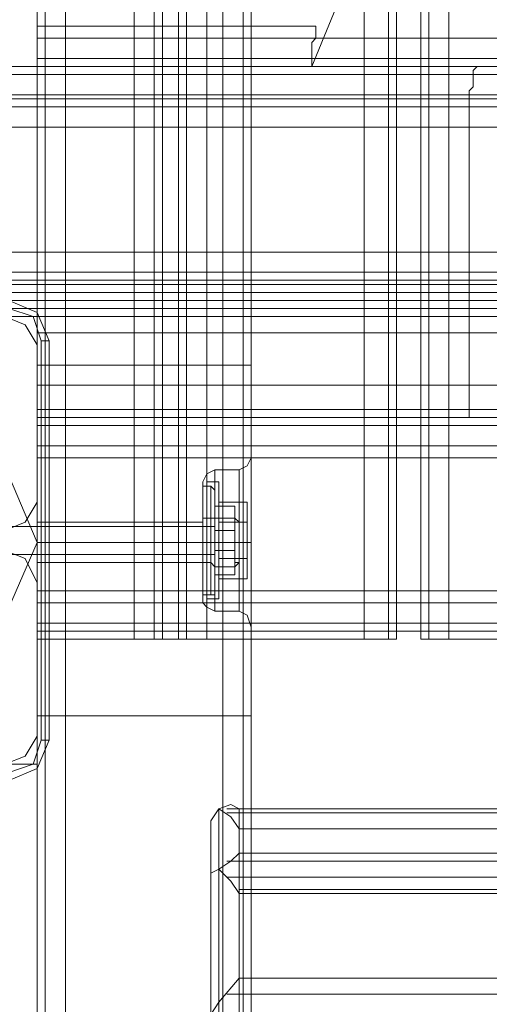
# Model space of a CAD drawing. Units: millimetres. Extents: x -2201 to 9029, y -5347 to 5988.
# Drawn here: x 2744 to 2838, y 2596 to 2793 of the extents above; entities that cross this region are included whole.
import ezdxf

# ---------------------------------------------------------------- set-up
doc = ezdxf.new("R2010")
doc.units = ezdxf.units.MM

# ---------------------------------------------------------------- blocks, each defined once
blk = doc.blocks.new('WMF0')
at = {"color": 30, "lineweight": 0}
for points in [[(4554.194, -3207.435), (4554.194, -3692.284)], [(4554.194, -3207.435), (4554.194, -3692.284)], [(4554.194, -3207.435), (4554.194, -3692.284)], [(4554.194, -3207.435), (4554.194, -3692.284)], [(4554.194, -3207.435), (4554.194, -3692.284)], [(4554.194, -3207.435), (4554.194, -3692.284)], [(4557.02, -3207.435), (4572.765, -3207.435), (4572.765, -3692.284)], [(4557.02, -3207.435), (4557.02, -3692.284)], [(4557.02, -3207.435), (4557.02, -3692.284)], [(4557.02, -3207.435), (4557.02, -3692.284)], [(4557.02, -3207.435), (4557.02, -3692.284)], [(4557.02, -3207.435), (4557.02, -3692.284)], [(4572.765, -3207.435), (4557.02, -3207.435), (4557.02, -3692.284)], [(4572.765, -3207.435), (4572.765, -3692.284)], [(4572.765, -3207.435), (4572.765, -3692.284)], [(4572.765, -3207.435), (4572.765, -3692.284)], [(4572.765, -3207.435), (4572.765, -3692.284)], [(4572.765, -3207.435), (4572.765, -3692.284)], [(4574.783, -3207.435), (4574.783, -3692.284)], [(4574.783, -3207.435), (4574.783, -3692.284)], [(4575.591, -3207.435), (4575.591, -3692.284)], [(4575.591, -3207.435), (4575.591, -3692.284)], [(4565.902, -3215.105), (4565.902, -3684.614)], [(4565.902, -3215.105), (4565.902, -3684.614)], [(4568.324, -3215.105), (4566.709, -3215.105), (4566.709, -3684.614), (4568.324, -3684.614)], [(4566.709, -3684.614), (4566.709, -3215.105)], [(4566.709, -3215.105), (4568.324, -3215.105), (4568.324, -3684.614), (4566.709, -3684.614)], [(4568.324, -3684.614), (4568.324, -3215.105)], [(4569.131, -3215.105), (4569.131, -3684.614)], [(4569.131, -3215.105), (4569.131, -3684.614)], [(4586.894, -3215.105), (4571.15, -3215.105), (4571.15, -3684.614), (4586.894, -3684.614)], [(4586.894, -3215.105), (4586.894, -3684.614)], [(4589.316, -3215.105), (4589.316, -3684.614)], [(4589.316, -3215.105), (4589.316, -3684.614)], [(4590.124, -3215.105), (4590.124, -3684.614)], [(4590.124, -3215.105), (4590.124, -3684.614)], [(4592.546, -3215.105), (4592.546, -3684.614)], [(4592.546, -3215.105), (4592.546, -3684.614)], [(4593.354, -3215.105), (4593.354, -3684.614)], [(4593.354, -3215.105), (4593.354, -3684.614)], [(4595.372, -3215.105), (4595.372, -3684.614)], [(4595.372, -3215.105), (4611.117, -3215.105), (4611.117, -3684.614), (4595.372, -3684.614)], [(4575.591, -3228.024), (4575.591, -3671.695)], [(4575.591, -3228.024), (4575.591, -3671.695)], [(4575.591, -3228.024), (4575.591, -3671.695)], [(4575.591, -3228.024), (4575.591, -3671.695)], [(4554.194, -3608.717), (4554.194, -3624.462)], [(4554.194, -3624.462), (4554.194, -3608.717)], [(4581.646, -3627.288), (4585.279, -3618.406), (4594.161, -3614.773)], [(4581.646, -3627.288), (4585.279, -3618.406), (4594.161, -3614.773)], [(4554.194, -3624.462), (4554.194, -3623.655), (4554.194, -3623.251)], [(4582.05, -3623.251), (4554.194, -3623.251)], [(4554.194, -3623.655), (4554.194, -3624.462)], [(4554.194, -3627.288), (4554.194, -3626.48), (4554.194, -3624.462)], [(4582.05, -3624.462), (4554.194, -3624.462)], [(4554.194, -3624.462), (4554.194, -3626.48), (4554.194, -3627.288)], [(4582.05, -3624.462), (4554.194, -3624.462)], [(4554.194, -3624.462), (4554.194, -3626.48), (4554.194, -3627.288)], [(4958.706, -3624.462), (4554.194, -3624.462)], [(4958.706, -3624.462), (4554.194, -3624.462)], [(4554.194, -3627.288), (4554.194, -3626.48), (4554.194, -3624.462)], [(4582.05, -3624.462), (4581.646, -3624.866), (4581.646, -3625.269), (4581.646, -3626.077), (4581.646, -3626.48), (4581.646, -3626.884), (4581.646, -3627.288)], [(4581.646, -3627.288), (4581.646, -3626.884), (4581.646, -3626.48), (4581.646, -3626.077), (4581.646, -3625.269), (4581.646, -3624.866), (4582.05, -3624.462)], [(4581.646, -3626.48), (4554.194, -3626.48)], [(4581.646, -3626.48), (4554.194, -3626.48), (4958.706, -3626.48)], [(4958.706, -3626.48), (4554.194, -3626.48)], [(4521.494, -3627.288), (4598.602, -3627.288)], [(4521.494, -3627.288), (4598.602, -3627.288)], [(4521.494, -3627.288), (4991.406, -3627.288)], [(4521.494, -3627.288), (4991.406, -3627.288)], [(4581.646, -3627.288), (4554.194, -3627.288)], [(4581.646, -3627.288), (4554.194, -3627.288)], [(4958.706, -3627.288), (4554.194, -3627.288)], [(4958.706, -3627.288), (4554.194, -3627.288)], [(4931.254, -3627.288), (4581.646, -3627.288)], [(4581.646, -3627.288), (4931.254, -3627.288)], [(4598.602, -3627.288), (4598.198, -3627.288), (4597.794, -3627.692), (4597.794, -3628.095), (4597.794, -3628.499), (4597.794, -3629.306), (4597.391, -3629.71), (4597.391, -3630.114)], [(4597.391, -3630.114), (4597.391, -3629.71), (4597.794, -3629.306), (4597.794, -3628.499), (4597.794, -3628.095), (4597.794, -3627.692), (4598.198, -3627.288), (4598.602, -3627.288)], [(4598.602, -3627.288), (4603.446, -3627.288), (4609.905, -3627.288), (4614.75, -3627.288)], [(4614.75, -3627.288), (4609.905, -3627.288), (4603.446, -3627.288), (4598.602, -3627.288)], [(4521.494, -3628.095), (4597.794, -3628.095)], [(4521.494, -3628.095), (4597.794, -3628.095)], [(4521.494, -3628.095), (4991.406, -3628.095)], [(4521.494, -3628.095), (4991.406, -3628.095)], [(4521.494, -3630.114), (4597.391, -3630.114)], [(4521.494, -3630.114), (4597.391, -3630.114)], [(4521.494, -3630.114), (4991.406, -3630.114)], [(4521.494, -3630.114), (4991.406, -3630.114)], [(4544.102, -3630.518), (4968.799, -3630.518)], [(4544.102, -3630.518), (4968.799, -3630.518)], [(4544.102, -3630.518), (4968.799, -3630.518)], [(4544.102, -3630.518), (4968.799, -3630.518)], [(4521.494, -3631.325), (4597.391, -3631.325)], [(4521.898, -3631.325), (4991.003, -3631.325)], [(4521.898, -3631.325), (4991.003, -3631.325)], [(4597.391, -3631.325), (4597.391, -3662.41)], [(4991.003, -3633.343), (4521.898, -3633.343)], [(4991.003, -3633.343), (4521.898, -3633.343)], [(4991.003, -3633.343), (4521.898, -3633.343)], [(4521.898, -3633.343), (4991.003, -3633.343)], [(4521.494, -3645.858), (4991.406, -3645.858)], [(4521.494, -3645.858), (4991.406, -3645.858)], [(4521.494, -3647.877), (4991.406, -3647.877)], [(4521.494, -3647.877), (4991.406, -3647.877)], [(4521.494, -3648.684), (4991.406, -3648.684)], [(4521.494, -3648.684), (4991.406, -3648.684)], [(4521.494, -3648.684), (4991.406, -3648.684)], [(4521.494, -3648.684), (4991.406, -3648.684)], [(4521.898, -3649.088), (4991.003, -3649.088)], [(4991.003, -3649.088), (4521.898, -3649.088)], [(4991.003, -3649.088), (4521.898, -3649.088)], [(4521.898, -3649.088), (4991.003, -3649.088)], [(4521.494, -3649.895), (4991.406, -3649.895)], [(4521.494, -3649.895), (4991.406, -3649.895)], [(4521.494, -3650.703), (4991.406, -3650.703)], [(4521.494, -3650.703), (4991.406, -3650.703)], [(4521.494, -3650.703), (4991.406, -3650.703)], [(4521.494, -3650.703), (4991.406, -3650.703)], [(4521.494, -3652.318), (4554.194, -3652.318)], [(4554.194, -3652.318), (4521.494, -3652.318)], [(4521.898, -3651.51), (4991.003, -3651.51)], [(4521.898, -3651.51), (4991.003, -3651.51)], [(4521.898, -3652.318), (4991.003, -3652.318)], [(4521.898, -3652.318), (4991.003, -3652.318)], [(4521.898, -3652.318), (4991.003, -3652.318)], [(4521.898, -3652.318), (4991.003, -3652.318)], [(4554.194, -3655.144), (4552.983, -3653.125), (4550.965, -3652.318)], [(4554.194, -3655.144), (4552.983, -3653.125), (4550.965, -3652.318)], [(4554.194, -3652.318), (4554.194, -3653.932)], [(4554.194, -3653.932), (4554.194, -3652.318)], [(4554.194, -3653.932), (4554.194, -3659.181)], [(4554.194, -3653.932), (4958.706, -3653.932)], [(4554.194, -3653.932), (4958.706, -3653.932)], [(4554.194, -3659.181), (4554.194, -3653.932)], [(4554.194, -3670.888), (4554.194, -3655.144)], [(4554.194, -3670.888), (4554.194, -3655.144)], [(4554.194, -3657.162), (4555.002, -3657.162), (4557.02, -3657.162)], [(4554.194, -3657.162), (4554.194, -4592.142)], [(4557.02, -3657.162), (4555.002, -3657.162), (4554.194, -3657.162)], [(4554.194, -3657.162), (4554.194, -4592.142)], [(4554.194, -3657.162), (4555.002, -3657.162), (4557.02, -3657.162)], [(4554.194, -3657.162), (4554.194, -4592.142)], [(4557.02, -3657.162), (4555.002, -3657.162), (4554.194, -3657.162)], [(4554.194, -3657.162), (4554.194, -4592.142)], [(4554.194, -3657.162), (4555.002, -3657.162), (4557.02, -3657.162)], [(4554.194, -3657.162), (4554.194, -4592.142)], [(4557.02, -3657.162), (4555.002, -3657.162), (4554.194, -3657.162)], [(4554.194, -3657.162), (4554.194, -4592.142)], [(4554.194, -3657.162), (4555.002, -3657.162), (4557.02, -3657.162)], [(4554.194, -3657.162), (4554.194, -4592.142)], [(4557.02, -3657.162), (4555.002, -3657.162), (4554.194, -3657.162)], [(4554.194, -3657.162), (4554.194, -4592.142)], [(4554.194, -3657.162), (4555.002, -3657.162), (4557.02, -3657.162)], [(4554.194, -3657.162), (4554.194, -4592.142)], [(4557.02, -3657.162), (4555.002, -3657.162), (4554.194, -3657.162)], [(4554.194, -3657.162), (4554.194, -4592.142)], [(4554.194, -3657.162), (4555.002, -3657.162), (4557.02, -3657.162)], [(4554.194, -3657.162), (4554.194, -4592.142)], [(4557.02, -3657.162), (4555.002, -3657.162), (4554.194, -3657.162)], [(4554.194, -3657.162), (4554.194, -4592.142)], [(4557.02, -3657.162), (4572.765, -3657.162), (4572.765, -4592.142)], [(4557.02, -3657.162), (4557.02, -4592.142)], [(4557.02, -3657.162), (4557.02, -4592.142)], [(4557.02, -3657.162), (4557.02, -4592.142)], [(4557.02, -3657.162), (4557.02, -4592.142)], [(4557.02, -3657.162), (4557.02, -4592.142)], [(4572.765, -3657.162), (4557.02, -3657.162), (4557.02, -4592.142)], [(4557.02, -3657.162), (4572.765, -3657.162), (4572.765, -4592.142)], [(4557.02, -3657.162), (4557.02, -4592.142)], [(4557.02, -3657.162), (4557.02, -4592.142)], [(4557.02, -3657.162), (4557.02, -4592.142)], [(4557.02, -3657.162), (4557.02, -4592.142)], [(4557.02, -3657.162), (4557.02, -4592.142)], [(4572.765, -3657.162), (4557.02, -3657.162), (4557.02, -4592.142)], [(4575.591, -3657.162), (4574.783, -3657.162), (4572.765, -3657.162)], [(4572.765, -3657.162), (4572.765, -4592.142)], [(4575.591, -3657.162), (4574.783, -3657.162), (4572.765, -3657.162)], [(4572.765, -3657.162), (4572.765, -4592.142)], [(4572.765, -3657.162), (4574.783, -3657.162), (4575.591, -3657.162)], [(4572.765, -3657.162), (4572.765, -4592.142)], [(4575.591, -3657.162), (4574.783, -3657.162), (4572.765, -3657.162)], [(4572.765, -3657.162), (4572.765, -4592.142)], [(4572.765, -3657.162), (4574.783, -3657.162), (4575.591, -3657.162)], [(4572.765, -3657.162), (4572.765, -4592.142)], [(4572.765, -3657.162), (4574.783, -3657.162), (4575.591, -3657.162)], [(4575.591, -3657.162), (4574.783, -3657.162), (4572.765, -3657.162)], [(4572.765, -3657.162), (4572.765, -4592.142)], [(4575.591, -3657.162), (4574.783, -3657.162), (4572.765, -3657.162)], [(4572.765, -3657.162), (4572.765, -4592.142)], [(4572.765, -3657.162), (4574.783, -3657.162), (4575.591, -3657.162)], [(4572.765, -3657.162), (4572.765, -4592.142)], [(4575.591, -3657.162), (4574.783, -3657.162), (4572.765, -3657.162)], [(4572.765, -3657.162), (4572.765, -4592.142)], [(4572.765, -3657.162), (4574.783, -3657.162), (4575.591, -3657.162)], [(4572.765, -3657.162), (4572.765, -4592.142)], [(4572.765, -3657.162), (4574.783, -3657.162), (4575.591, -3657.162)], [(4574.783, -3657.162), (4574.783, -4592.142)], [(4574.783, -3657.162), (4574.783, -4592.142)], [(4574.783, -3657.162), (4574.783, -4592.142)], [(4574.783, -3657.162), (4574.783, -4592.142)], [(4575.591, -3657.162), (4575.591, -3671.695)], [(4575.591, -3657.162), (4575.591, -3671.695)], [(4575.591, -3657.162), (4575.591, -3671.695)], [(4575.591, -3657.162), (4575.591, -4592.142)], [(4575.591, -3657.162), (4575.591, -4592.142)], [(4575.591, -3657.162), (4575.591, -3671.695)], [(4575.591, -3657.162), (4575.591, -3671.695)], [(4575.591, -3657.162), (4575.591, -3671.695)], [(4575.591, -3657.162), (4575.591, -3671.695)], [(4575.591, -3657.162), (4575.591, -4592.142)], [(4575.591, -3657.162), (4575.591, -4592.142)], [(4575.591, -3657.162), (4575.591, -3671.695)], [(4554.194, -3662.41), (4554.194, -3661.603), (4554.194, -3659.181)], [(4554.194, -3659.181), (4554.194, -3661.603), (4554.194, -3662.41)], [(4554.194, -3659.181), (4958.706, -3659.181)], [(4958.706, -3659.181), (4554.194, -3659.181)], [(4554.194, -3662.41), (4554.194, -3663.218), (4554.194, -3665.236)], [(4554.194, -3662.41), (4554.194, -3663.218), (4554.194, -3665.236)], [(4554.194, -3662.41), (4958.706, -3662.41)], [(4554.194, -3662.41), (4958.706, -3662.41)], [(4554.194, -3665.236), (4554.194, -3663.218), (4554.194, -3662.41)], [(4554.194, -3662.41), (4958.706, -3662.41)], [(4554.194, -3662.41), (4958.706, -3662.41)], [(4554.194, -3665.236), (4554.194, -3663.218), (4554.194, -3662.41)], [(4554.194, -3663.218), (4605.465, -3663.218)], [(4554.194, -3663.218), (4958.706, -3663.218)], [(4554.194, -3663.218), (4605.465, -3663.218)], [(4554.194, -3663.218), (4958.706, -3663.218)], [(4615.557, -3662.41), (4612.731, -3662.41), (4606.676, -3662.41), (4600.217, -3662.41), (4597.391, -3662.41)], [(4554.194, -3665.236), (4604.657, -3665.236)], [(4554.194, -3665.236), (4604.657, -3665.236)], [(4554.194, -3665.236), (4958.706, -3665.236)], [(4554.194, -3680.981), (4554.194, -3665.236)], [(4554.194, -3665.236), (4554.194, -3680.981)], [(4554.194, -3665.236), (4958.706, -3665.236)], [(4554.194, -3666.447), (4604.254, -3666.447)], [(4575.591, -3666.447), (4575.187, -3667.255), (4574.379, -3667.658)], [(4575.591, -3666.447), (4575.187, -3667.255), (4574.379, -3667.658)], [(4575.591, -3666.447), (4575.187, -3667.255), (4574.379, -3667.658)], [(4575.591, -3666.447), (4575.187, -3667.255), (4574.379, -3667.658)], [(4575.591, -3666.447), (4575.187, -3667.255), (4574.379, -3667.658)], [(4575.591, -3666.447), (4575.187, -3667.255), (4574.379, -3667.658)], [(4575.591, -3671.695), (4575.591, -3666.851)], [(4575.591, -3671.695), (4575.591, -3666.851)], [(4575.591, -3671.695), (4575.591, -3666.851)], [(4575.591, -3671.695), (4575.591, -3666.851)], [(4575.591, -3671.695), (4575.591, -3666.851)], [(4575.591, -3671.695), (4575.591, -3666.851)], [(4570.746, -3668.869), (4571.15, -3668.062), (4571.957, -3667.658)], [(4570.746, -3668.869), (4571.15, -3668.062), (4571.957, -3667.658)], [(4570.746, -3668.869), (4571.15, -3668.062), (4571.957, -3667.658)], [(4570.746, -3668.869), (4571.15, -3668.062), (4571.957, -3667.658)], [(4570.746, -3668.869), (4571.15, -3668.062), (4571.957, -3667.658)], [(4570.746, -3668.869), (4571.15, -3668.062), (4571.957, -3667.658)], [(4571.957, -3667.658), (4571.957, -3669.677), (4571.957, -3674.925), (4571.957, -3679.769), (4571.957, -3681.788)], [(4571.957, -3679.769), (4571.957, -3674.925), (4571.957, -3669.677), (4571.957, -3667.658)], [(4571.957, -3667.658), (4571.957, -3669.677), (4571.957, -3674.925), (4571.957, -3679.769), (4571.957, -3681.788)], [(4571.957, -3679.769), (4571.957, -3674.925), (4571.957, -3669.677), (4571.957, -3667.658)], [(4571.957, -3667.658), (4574.379, -3667.658)], [(4571.957, -3667.658), (4574.379, -3667.658)], [(4571.957, -3667.658), (4571.957, -3669.677), (4571.957, -3674.925), (4571.957, -3679.769), (4571.957, -3681.788)], [(4571.957, -3679.769), (4571.957, -3674.925), (4571.957, -3669.677), (4571.957, -3667.658)], [(4571.957, -3667.658), (4571.957, -3669.677), (4571.957, -3674.925), (4571.957, -3679.769), (4571.957, -3681.788)], [(4571.957, -3679.769), (4571.957, -3674.925), (4571.957, -3669.677), (4571.957, -3667.658)], [(4571.957, -3667.658), (4574.379, -3667.658)], [(4571.957, -3667.658), (4574.379, -3667.658)], [(4571.957, -3667.658), (4571.957, -3669.677), (4571.957, -3674.925), (4571.957, -3679.769), (4571.957, -3681.788)], [(4571.957, -3679.769), (4571.957, -3674.925), (4571.957, -3669.677), (4571.957, -3667.658)], [(4571.957, -3667.658), (4571.957, -3669.677), (4571.957, -3674.925), (4571.957, -3679.769), (4571.957, -3681.788)], [(4571.957, -3679.769), (4571.957, -3674.925), (4571.957, -3669.677), (4571.957, -3667.658)], [(4571.957, -3667.658), (4574.379, -3667.658)], [(4571.957, -3667.658), (4574.379, -3667.658)], [(4574.379, -3667.658), (4574.379, -3669.677), (4574.379, -3674.925), (4574.379, -3679.769), (4574.379, -3681.788)], [(4574.379, -3679.769), (4574.379, -3674.925), (4574.379, -3669.677), (4574.379, -3667.658)], [(4570.746, -3668.869), (4570.746, -3670.484), (4570.746, -3674.925), (4570.746, -3678.962), (4570.746, -3680.981)], [(4570.746, -3678.962), (4570.746, -3674.925), (4570.746, -3670.484), (4570.746, -3668.869)], [(4570.746, -3668.869), (4570.746, -3670.484), (4570.746, -3674.925), (4570.746, -3678.962), (4570.746, -3680.981)], [(4570.746, -3678.962), (4570.746, -3674.925), (4570.746, -3670.484), (4570.746, -3668.869)], [(4570.746, -3668.869), (4570.746, -3670.484), (4570.746, -3674.925), (4570.746, -3678.962), (4570.746, -3680.981)], [(4570.746, -3678.962), (4570.746, -3674.925), (4570.746, -3670.484), (4570.746, -3668.869)], [(4570.746, -3668.869), (4570.746, -3670.484), (4570.746, -3674.925), (4570.746, -3678.962), (4570.746, -3680.981)], [(4570.746, -3678.962), (4570.746, -3674.925), (4570.746, -3670.484), (4570.746, -3668.869)], [(4570.746, -3668.869), (4570.746, -3670.484), (4570.746, -3674.925), (4570.746, -3678.962), (4570.746, -3680.981)], [(4570.746, -3678.962), (4570.746, -3674.925), (4570.746, -3670.484), (4570.746, -3668.869)], [(4570.746, -3668.869), (4570.746, -3670.484), (4570.746, -3674.925), (4570.746, -3678.962), (4570.746, -3680.981)], [(4570.746, -3678.962), (4570.746, -3674.925), (4570.746, -3670.484), (4570.746, -3668.869)], [(4550.965, -3673.714), (4552.983, -3672.907), (4554.194, -3670.888)], [(4550.965, -3673.714), (4552.983, -3672.907), (4554.194, -3670.888)], [(4575.591, -3678.155), (4575.591, -3676.54), (4575.591, -3674.925), (4575.591, -3673.31), (4575.591, -3671.695)], [(4575.591, -3678.155), (4575.591, -3676.54), (4575.591, -3674.925), (4575.591, -3673.31), (4575.591, -3671.695)], [(4575.591, -3671.695), (4575.591, -3672.503), (4575.591, -3673.31), (4575.591, -3674.118), (4575.591, -3674.925), (4575.591, -3675.732), (4575.591, -3676.54), (4575.591, -3677.347), (4575.591, -3678.155)], [(4575.591, -3671.695), (4575.591, -3672.503), (4575.591, -3673.31), (4575.591, -3674.118), (4575.591, -3674.925), (4575.591, -3675.732), (4575.591, -3676.54), (4575.591, -3677.347), (4575.591, -3678.155)], [(4575.591, -3678.155), (4575.591, -3676.54), (4575.591, -3674.925), (4575.591, -3673.31), (4575.591, -3671.695)], [(4575.591, -3678.155), (4575.591, -3676.54), (4575.591, -3674.925), (4575.591, -3673.31), (4575.591, -3671.695)], [(4575.591, -3671.695), (4575.591, -3672.503), (4575.591, -3673.31), (4575.591, -3674.118), (4575.591, -3674.925), (4575.591, -3675.732), (4575.591, -3676.54), (4575.591, -3677.347), (4575.591, -3678.155)], [(4575.591, -3671.695), (4575.591, -3672.503), (4575.591, -3673.31), (4575.591, -3674.118), (4575.591, -3674.925), (4575.591, -3675.732), (4575.591, -3676.54), (4575.591, -3677.347), (4575.591, -3678.155)], [(4575.591, -3678.155), (4575.591, -3676.54), (4575.591, -3674.925), (4575.591, -3673.31), (4575.591, -3671.695)], [(4575.591, -3678.155), (4575.591, -3676.54), (4575.591, -3674.925), (4575.591, -3673.31), (4575.591, -3671.695)], [(4575.591, -3671.695), (4575.591, -3672.503), (4575.591, -3673.31), (4575.591, -3674.118), (4575.591, -3674.925), (4575.591, -3675.732), (4575.591, -3676.54), (4575.591, -3677.347), (4575.591, -3678.155)], [(4575.591, -3671.695), (4575.591, -3672.503), (4575.591, -3673.31), (4575.591, -3674.118), (4575.591, -3674.925), (4575.591, -3675.732), (4575.591, -3676.54), (4575.591, -3677.347), (4575.591, -3678.155)], [(4554.194, -3672.907), (4570.746, -3672.907)], [(4554.194, -3672.907), (4570.746, -3672.907)], [(4554.194, -3676.944), (4554.194, -3676.136), (4554.194, -3674.925), (4554.194, -3673.31), (4554.194, -3672.907)], [(4554.194, -3676.944), (4554.194, -3676.136), (4554.194, -3674.925), (4554.194, -3673.31), (4554.194, -3672.907)], [(4554.194, -3672.907), (4570.746, -3672.907)], [(4554.194, -3672.907), (4570.746, -3672.907)], [(4554.194, -3676.944), (4554.194, -3676.136), (4554.194, -3674.925), (4554.194, -3673.31), (4554.194, -3672.907)], [(4554.194, -3676.944), (4554.194, -3676.136), (4554.194, -3674.925), (4554.194, -3673.31), (4554.194, -3672.907)], [(4554.194, -3672.907), (4570.746, -3672.907)], [(4554.194, -3672.907), (4570.746, -3672.907)], [(4570.746, -3672.907), (4570.746, -3673.31), (4570.746, -3674.925), (4570.746, -3676.136), (4570.746, -3676.944)], [(4570.746, -3676.136), (4570.746, -3674.925), (4570.746, -3673.31), (4570.746, -3672.907)], [(4570.746, -3672.907), (4570.746, -3673.31), (4570.746, -3674.925), (4570.746, -3676.136), (4570.746, -3676.944)], [(4570.746, -3676.136), (4570.746, -3674.925), (4570.746, -3673.31), (4570.746, -3672.907)], [(4570.746, -3672.907), (4570.746, -3673.31), (4570.746, -3674.925), (4570.746, -3676.136), (4570.746, -3676.944)], [(4570.746, -3676.136), (4570.746, -3674.925), (4570.746, -3673.31), (4570.746, -3672.907)], [(4570.746, -3672.907), (4570.746, -3673.31), (4570.746, -3674.925), (4570.746, -3676.136), (4570.746, -3676.944)], [(4570.746, -3676.136), (4570.746, -3674.925), (4570.746, -3673.31), (4570.746, -3672.907)], [(4570.746, -3672.907), (4570.746, -3673.31), (4570.746, -3674.925), (4570.746, -3676.136), (4570.746, -3676.944)], [(4570.746, -3676.136), (4570.746, -3674.925), (4570.746, -3673.31), (4570.746, -3672.907)], [(4570.746, -3672.907), (4570.746, -3673.31), (4570.746, -3674.925), (4570.746, -3676.136), (4570.746, -3676.944)], [(4570.746, -3676.136), (4570.746, -3674.925), (4570.746, -3673.31), (4570.746, -3672.907)], [(4554.194, -3673.31), (4554.194, -3674.925), (4554.194, -3676.136), (4554.194, -3676.944)], [(4554.194, -3673.31), (4554.194, -3674.925), (4554.194, -3676.136), (4554.194, -3676.944)], [(4554.194, -3673.31), (4554.194, -3674.925), (4554.194, -3676.136), (4554.194, -3676.944)], [(4554.194, -3673.31), (4554.194, -3674.925), (4554.194, -3676.136), (4554.194, -3676.944)], [(4554.194, -3674.925), (4570.746, -3674.925)], [(4554.194, -3674.925), (4570.746, -3674.925)], [(4554.194, -3674.925), (4570.746, -3674.925)], [(4554.194, -3674.925), (4570.746, -3674.925)], [(4554.194, -3674.925), (4570.746, -3674.925)], [(4554.194, -3674.925), (4570.746, -3674.925)], [(4554.194, -3674.925), (4570.746, -3674.925)], [(4554.194, -3674.925), (4570.746, -3674.925)], [(4554.194, -3674.925), (4570.746, -3674.925)], [(4554.194, -3674.925), (4570.746, -3674.925)], [(4554.194, -3674.925), (4570.746, -3674.925)], [(4554.194, -3674.925), (4570.746, -3674.925)], [(4570.746, -3674.925), (4571.15, -3674.925), (4571.957, -3674.925)], [(4570.746, -3674.925), (4571.15, -3674.925), (4571.957, -3674.925)], [(4570.746, -3674.925), (4571.15, -3674.925), (4571.957, -3674.925)], [(4570.746, -3674.925), (4571.15, -3674.925), (4571.957, -3674.925)], [(4570.746, -3674.925), (4571.15, -3674.925), (4571.957, -3674.925)], [(4570.746, -3674.925), (4571.15, -3674.925), (4571.957, -3674.925)], [(4570.746, -3674.925), (4571.15, -3674.925), (4571.957, -3674.925)], [(4570.746, -3674.925), (4571.15, -3674.925), (4571.957, -3674.925)], [(4570.746, -3674.925), (4571.15, -3674.925), (4571.957, -3674.925)], [(4570.746, -3674.925), (4571.15, -3674.925), (4571.957, -3674.925)], [(4570.746, -3674.925), (4571.15, -3674.925), (4571.957, -3674.925)], [(4570.746, -3674.925), (4571.15, -3674.925), (4571.957, -3674.925)], [(4571.957, -3674.925), (4574.379, -3674.925)], [(4571.957, -3674.925), (4574.379, -3674.925)], [(4571.957, -3674.925), (4574.379, -3674.925)], [(4571.957, -3674.925), (4574.379, -3674.925)], [(4571.957, -3674.925), (4574.379, -3674.925)], [(4571.957, -3674.925), (4574.379, -3674.925)], [(4571.957, -3674.925), (4574.379, -3674.925)], [(4571.957, -3674.925), (4574.379, -3674.925)], [(4571.957, -3674.925), (4574.379, -3674.925)], [(4571.957, -3674.925), (4574.379, -3674.925)], [(4571.957, -3674.925), (4574.379, -3674.925)], [(4571.957, -3674.925), (4574.379, -3674.925)], [(4575.591, -3674.925), (4575.187, -3674.925), (4574.379, -3674.925)], [(4575.591, -3674.925), (4575.187, -3674.925), (4574.379, -3674.925)], [(4575.591, -3674.925), (4575.187, -3674.925), (4574.379, -3674.925)], [(4575.591, -3674.925), (4575.187, -3674.925), (4574.379, -3674.925)], [(4575.591, -3674.925), (4575.187, -3674.925), (4574.379, -3674.925)], [(4575.591, -3674.925), (4575.187, -3674.925), (4574.379, -3674.925)], [(4575.591, -3674.925), (4575.187, -3674.925), (4574.379, -3674.925)], [(4575.591, -3674.925), (4575.187, -3674.925), (4574.379, -3674.925)], [(4575.591, -3674.925), (4575.187, -3674.925), (4574.379, -3674.925)], [(4575.591, -3674.925), (4575.187, -3674.925), (4574.379, -3674.925)], [(4575.591, -3674.925), (4575.187, -3674.925), (4574.379, -3674.925)], [(4575.591, -3674.925), (4575.187, -3674.925), (4574.379, -3674.925)], [(4554.194, -3678.962), (4552.983, -3676.54), (4550.965, -3675.732)], [(4554.194, -3678.962), (4552.983, -3676.54), (4550.965, -3675.732)], [(4554.194, -3676.944), (4570.746, -3676.944)], [(4554.194, -3676.944), (4570.746, -3676.944)], [(4554.194, -3676.944), (4570.746, -3676.944)], [(4554.194, -3676.944), (4570.746, -3676.944)], [(4554.194, -3676.944), (4570.746, -3676.944)], [(4554.194, -3676.944), (4570.746, -3676.944)], [(4554.194, -3694.303), (4554.194, -3678.962)], [(4554.194, -3694.303), (4554.194, -3678.962)], [(4575.591, -3678.155), (4575.591, -3682.595)], [(4575.591, -3682.595), (4575.591, -3678.155)], [(4575.591, -3678.155), (4575.591, -3692.284)], [(4575.591, -3678.155), (4575.591, -3682.595)], [(4575.591, -3682.595), (4575.591, -3678.155)], [(4575.591, -3678.155), (4575.591, -3692.284)], [(4575.591, -3678.155), (4575.591, -3692.284)], [(4575.591, -3678.155), (4575.591, -3692.284)], [(4575.591, -3678.155), (4575.591, -3681.788), (4575.591, -3683.403)], [(4575.591, -3683.403), (4575.591, -3681.788), (4575.591, -3678.155)], [(4575.591, -3678.155), (4575.591, -4571.553)], [(4575.591, -3678.155), (4575.591, -3681.788), (4575.591, -3683.403)], [(4575.591, -3683.403), (4575.591, -3681.788), (4575.591, -3678.155)], [(4575.591, -3678.155), (4575.591, -4571.553)], [(4575.591, -3678.155), (4575.591, -4571.553)], [(4575.591, -3678.155), (4575.591, -4571.553)], [(4575.591, -3678.155), (4575.591, -3681.788), (4575.591, -3683.403)], [(4575.591, -3683.403), (4575.591, -3681.788), (4575.591, -3678.155)], [(4575.591, -3678.155), (4575.591, -4571.553)], [(4575.591, -3678.155), (4575.591, -3681.788), (4575.591, -3683.403)], [(4575.591, -3683.403), (4575.591, -3681.788), (4575.591, -3678.155)], [(4575.591, -3678.155), (4575.591, -4571.553)], [(4575.591, -3678.155), (4575.591, -4571.553)], [(4575.591, -3678.155), (4575.591, -4571.553)], [(4554.194, -3679.769), (4604.254, -3679.769)], [(4554.194, -3680.981), (4604.657, -3680.981)], [(4554.194, -3683.807), (4554.194, -3682.999), (4554.194, -3680.981)], [(4554.194, -3680.981), (4604.657, -3680.981)], [(4554.194, -3680.981), (4958.706, -3680.981)], [(4554.194, -3683.807), (4554.194, -3682.999), (4554.194, -3680.981)], [(4554.194, -3680.981), (4554.194, -3682.999), (4554.194, -3683.807)], [(4554.194, -3680.981), (4554.194, -3682.999), (4554.194, -3683.807)], [(4554.194, -3680.981), (4958.706, -3680.981)], [(4570.746, -3680.981), (4571.15, -3681.384), (4571.957, -3681.788)], [(4570.746, -3680.981), (4571.15, -3681.384), (4571.957, -3681.788)], [(4570.746, -3680.981), (4571.15, -3681.384), (4571.957, -3681.788)], [(4570.746, -3680.981), (4571.15, -3681.384), (4571.957, -3681.788)], [(4570.746, -3680.981), (4571.15, -3681.384), (4571.957, -3681.788)], [(4570.746, -3680.981), (4571.15, -3681.384), (4571.957, -3681.788)], [(4571.957, -3681.788), (4574.379, -3681.788)], [(4571.957, -3681.788), (4574.379, -3681.788)], [(4571.957, -3681.788), (4574.379, -3681.788)], [(4571.957, -3681.788), (4574.379, -3681.788)], [(4571.957, -3681.788), (4574.379, -3681.788)], [(4571.957, -3681.788), (4574.379, -3681.788)], [(4575.591, -3683.403), (4575.187, -3682.192), (4574.379, -3681.788)], [(4575.591, -3683.403), (4575.187, -3682.192), (4574.379, -3681.788)], [(4575.591, -3683.403), (4575.187, -3682.192), (4574.379, -3681.788)], [(4575.591, -3683.403), (4575.187, -3682.192), (4574.379, -3681.788)], [(4575.591, -3683.403), (4575.187, -3682.192), (4574.379, -3681.788)], [(4575.591, -3683.403), (4575.187, -3682.192), (4574.379, -3681.788)], [(4554.194, -3682.999), (4605.465, -3682.999)], [(4554.194, -3682.999), (4958.706, -3682.999)], [(4554.194, -3682.999), (4605.465, -3682.999)], [(4554.194, -3682.999), (4958.706, -3682.999)], [(4554.194, -3683.807), (4958.706, -3683.807)], [(4554.194, -3683.807), (4958.706, -3683.807)], [(4554.194, -3683.807), (4958.706, -3683.807)], [(4554.194, -3683.807), (4958.706, -3683.807)], [(4563.883, -3684.614), (4565.902, -3684.614), (4566.709, -3684.614)], [(4566.709, -3684.614), (4565.902, -3684.614), (4563.883, -3684.614)], [(4568.324, -3684.614), (4569.131, -3684.614), (4571.15, -3684.614)], [(4571.15, -3684.614), (4569.131, -3684.614), (4568.324, -3684.614)], [(4586.894, -3684.614), (4589.316, -3684.614), (4590.124, -3684.614)], [(4590.124, -3684.614), (4589.316, -3684.614), (4586.894, -3684.614)], [(4592.546, -3684.614), (4593.354, -3684.614), (4595.372, -3684.614)], [(4595.372, -3684.614), (4593.354, -3684.614), (4592.546, -3684.614)], [(4557.02, -3692.284), (4555.002, -3692.284), (4554.194, -3692.284)], [(4554.194, -3692.284), (4555.002, -3692.284), (4557.02, -3692.284)], [(4557.02, -3692.284), (4555.002, -3692.284), (4554.194, -3692.284)], [(4554.194, -3692.284), (4555.002, -3692.284), (4557.02, -3692.284)], [(4557.02, -3692.284), (4555.002, -3692.284), (4554.194, -3692.284)], [(4554.194, -3692.284), (4555.002, -3692.284), (4557.02, -3692.284)], [(4572.765, -3692.284), (4557.02, -3692.284)], [(4557.02, -3692.284), (4572.765, -3692.284)], [(4572.765, -3692.284), (4574.783, -3692.284), (4575.591, -3692.284)], [(4572.765, -3692.284), (4574.783, -3692.284), (4575.591, -3692.284)], [(4575.591, -3692.284), (4574.783, -3692.284), (4572.765, -3692.284)], [(4572.765, -3692.284), (4574.783, -3692.284), (4575.591, -3692.284)], [(4575.591, -3692.284), (4574.783, -3692.284), (4572.765, -3692.284)], [(4575.591, -3692.284), (4574.783, -3692.284), (4572.765, -3692.284)], [(4550.965, -3697.129), (4552.983, -3696.321), (4554.194, -3694.303)], [(4550.965, -3697.129), (4552.983, -3696.321), (4554.194, -3694.303)], [(4571.553, -3704.395), (4571.553, -3702.781), (4572.361, -3701.57)], [(4572.361, -3701.57), (4573.572, -3701.166), (4574.379, -3701.57)], [(4574.379, -3703.588), (4573.572, -3702.377), (4572.361, -3701.57)], [(4572.361, -3726.599), (4572.361, -3707.625), (4572.361, -3701.57), (4572.361, -3720.947)], [(4573.168, -3701.57), (4939.732, -3701.57)], [(4938.521, -3706.01), (4938.521, -3701.57), (4574.379, -3701.57), (4574.379, -3706.01)], [(4574.379, -3701.57), (4938.521, -3701.57)], [(4573.168, -3701.973), (4939.732, -3701.973)], [(4938.521, -3703.588), (4938.521, -3718.525), (4574.379, -3718.525), (4574.379, -3703.588)], [(4574.379, -3703.588), (4938.521, -3703.588)], [(4574.379, -3703.588), (4938.521, -3703.588)], [(4571.553, -3727.003), (4571.553, -3708.836), (4571.553, -3704.395), (4571.553, -3722.159)], [(4574.379, -3706.01), (4573.572, -3706.818), (4572.361, -3707.625)], [(4574.379, -3706.01), (4938.521, -3706.01)], [(4574.379, -3706.01), (4938.521, -3706.01)], [(4573.168, -3706.818), (4939.732, -3706.818)], [(4571.553, -3708.836), (4571.553, -3708.029), (4572.361, -3707.625)], [(4572.361, -3707.625), (4573.572, -3708.836), (4574.379, -3710.047)], [(4573.168, -3708.433), (4939.732, -3708.433)], [(4574.379, -3709.644), (4938.521, -3709.644)], [(4938.521, -3724.984), (4938.521, -3710.047), (4574.379, -3710.047), (4574.379, -3724.984)], [(4571.553, -3722.159), (4572.361, -3720.947), (4574.379, -3718.525)], [(4574.379, -3718.525), (4938.521, -3718.525)], [(4573.168, -3720.14), (4939.732, -3720.14)]]:
    blk.add_lwpolyline(points, dxfattribs=at)
for points in [[(4555.002, -3207.435), (4555.002, -3692.284), (4555.002, -3207.435), (4555.002, -3692.284), (4555.002, -3207.435), (4555.002, -3692.284), (4555.002, -3207.435)], [(4574.783, -3207.435), (4574.783, -3692.284), (4574.783, -3207.435), (4574.783, -3692.284), (4574.783, -3207.435)], [(4554.194, -3215.105), (4554.194, -3247.402), (4548.139, -3247.402), (4548.139, -3652.318), (4554.194, -3652.318), (4554.194, -3684.614), (4563.883, -3684.614), (4563.883, -3215.105), (4554.194, -3215.105)], [(4554.194, -3652.318), (4548.139, -3652.318), (4548.139, -3247.402), (4554.194, -3247.402), (4554.194, -3215.105), (4563.883, -3215.105), (4563.883, -3684.614), (4554.194, -3684.614), (4554.194, -3652.318)], [(4571.15, -3215.105), (4586.894, -3215.105), (4586.894, -3684.614), (4571.15, -3684.614), (4571.15, -3215.105)], [(4611.117, -3215.105), (4595.372, -3215.105), (4595.372, -3684.614), (4611.117, -3684.614), (4611.117, -3215.105)], [(4582.05, -3624.462), (4582.05, -3624.058), (4582.05, -3623.655), (4582.05, -3623.251), (4582.05, -3623.655), (4582.05, -3624.058), (4582.05, -3624.462)], [(4597.391, -3630.114), (4597.391, -3630.518), (4597.391, -3630.921), (4597.391, -3631.325), (4597.391, -3630.921), (4597.391, -3630.518), (4597.391, -3630.114)], [(4521.898, -3631.325), (4991.003, -3631.325), (4521.898, -3631.325)], [(4521.494, -3651.51), (4991.406, -3651.51), (4521.494, -3651.51)], [(4521.898, -3651.51), (4991.003, -3651.51), (4521.898, -3651.51)], [(4555.002, -3657.162), (4555.002, -4592.142), (4555.002, -3657.162), (4555.002, -4592.142), (4555.002, -3657.162), (4555.002, -4592.142), (4555.002, -3657.162)], [(4555.002, -3657.162), (4555.002, -4592.142), (4555.002, -3657.162), (4555.002, -4592.142), (4555.002, -3657.162), (4555.002, -4592.142), (4555.002, -3657.162)], [(4574.783, -3657.162), (4574.783, -4592.142), (4574.783, -3657.162), (4574.783, -4592.142), (4574.783, -3657.162)], [(4574.783, -3657.162), (4574.783, -4592.142), (4574.783, -3657.162), (4574.783, -4592.142), (4574.783, -3657.162)], [(4554.194, -3661.603), (4958.706, -3661.603), (4554.194, -3661.603)], [(4958.706, -3662.41), (4554.194, -3662.41), (4958.706, -3662.41)], [(4554.194, -3665.236), (4554.194, -3666.044), (4554.194, -3666.447), (4554.194, -3666.044), (4554.194, -3665.236)], [(4574.379, -3667.658), (4574.379, -3669.677), (4574.379, -3674.925), (4574.379, -3679.769), (4574.379, -3681.788), (4574.379, -3679.769), (4574.379, -3674.925), (4574.379, -3669.677), (4574.379, -3667.658)], [(4574.379, -3667.658), (4574.379, -3669.677), (4574.379, -3674.925), (4574.379, -3679.769), (4574.379, -3681.788), (4574.379, -3679.769), (4574.379, -3674.925), (4574.379, -3669.677), (4574.379, -3667.658)], [(4574.379, -3667.658), (4574.379, -3669.677), (4574.379, -3674.925), (4574.379, -3679.769), (4574.379, -3681.788), (4574.379, -3679.769), (4574.379, -3674.925), (4574.379, -3669.677), (4574.379, -3667.658)], [(4574.379, -3667.658), (4574.379, -3669.677), (4574.379, -3674.925), (4574.379, -3679.769), (4574.379, -3681.788), (4574.379, -3679.769), (4574.379, -3674.925), (4574.379, -3669.677), (4574.379, -3667.658)], [(4574.379, -3667.658), (4574.379, -3669.677), (4574.379, -3674.925), (4574.379, -3679.769), (4574.379, -3681.788), (4574.379, -3679.769), (4574.379, -3674.925), (4574.379, -3669.677), (4574.379, -3667.658)], [(4554.194, -3676.944), (4554.194, -3676.136), (4554.194, -3674.925), (4554.194, -3673.31), (4554.194, -3672.907), (4554.194, -3673.31), (4554.194, -3674.925), (4554.194, -3676.136), (4554.194, -3676.944)], [(4554.194, -3676.944), (4554.194, -3676.136), (4554.194, -3674.925), (4554.194, -3673.31), (4554.194, -3672.907), (4554.194, -3673.31), (4554.194, -3674.925), (4554.194, -3676.136), (4554.194, -3676.944)], [(4554.194, -3680.981), (4554.194, -3680.173), (4554.194, -3679.769), (4554.194, -3680.173), (4554.194, -3680.981)]]:
    blk.add_lwpolyline(points, close=True, dxfattribs=at)
at = {"color": 27, "lineweight": 0}
for points in [[(4555.405, -3654.74), (4554.194, -3651.914), (4551.368, -3650.703)], [(4555.405, -3654.74), (4554.194, -3651.914), (4551.368, -3650.703)], [(4551.368, -3651.51), (4553.79, -3652.318), (4554.598, -3654.74)], [(4554.598, -3654.74), (4554.598, -3694.707)], [(4555.405, -3654.74), (4554.598, -3654.74)], [(4555.405, -3694.707), (4555.405, -3654.74)], [(4555.405, -3654.74), (4555.405, -3694.707)], [(4555.405, -3694.707), (4555.405, -3654.74)], [(4554.598, -3694.707), (4553.79, -3697.129), (4551.368, -3697.936)], [(4551.368, -3698.744), (4554.194, -3697.533), (4555.405, -3694.707)], [(4551.368, -3698.744), (4554.194, -3697.533), (4555.405, -3694.707)], [(4555.405, -3694.707), (4554.598, -3694.707)], [(4548.946, -4552.176), (4554.194, -4552.176), (4554.194, -3697.129)], [(4548.946, -3697.129), (4554.194, -3697.129), (4554.194, -4552.176)], [(4548.946, -3697.129), (4554.194, -3697.129)]]:
    blk.add_lwpolyline(points, dxfattribs=at)
blk.add_lwpolyline([(4508.979, -3674.925), (4515.438, -3658.777), (4531.587, -3652.318), (4547.331, -3658.777), (4554.194, -3674.925), (4547.331, -3690.67), (4531.587, -3697.129), (4515.438, -3690.67), (4508.979, -3674.925)], close=True, dxfattribs=at)
blk.add_lwpolyline([(4508.979, -3674.925), (4515.438, -3658.777), (4531.587, -3652.318), (4547.331, -3658.777), (4554.194, -3674.925), (4547.331, -3690.67), (4531.587, -3697.129), (4515.438, -3690.67), (4508.979, -3674.925)], close=True, dxfattribs=at)
at = {"color": 51, "lineweight": 0}
for points in [[(4554.194, -3655.144), (4552.983, -3653.125), (4550.965, -3652.318)], [(4554.194, -3655.144), (4552.983, -3653.125), (4550.965, -3652.318)], [(4554.194, -3670.888), (4554.194, -3655.144)], [(4554.194, -3670.888), (4554.194, -3655.144)], [(4550.965, -3673.714), (4552.983, -3672.907), (4554.194, -3670.888)], [(4550.965, -3673.714), (4552.983, -3672.907), (4554.194, -3670.888)], [(4554.194, -3678.962), (4552.983, -3676.54), (4550.965, -3675.732)], [(4554.194, -3678.962), (4552.983, -3676.54), (4550.965, -3675.732)], [(4554.194, -3694.303), (4554.194, -3678.962)], [(4554.194, -3694.303), (4554.194, -3678.962)], [(4550.965, -3697.129), (4552.983, -3696.321), (4554.194, -3694.303)], [(4550.965, -3697.129), (4552.983, -3696.321), (4554.194, -3694.303)]]:
    blk.add_lwpolyline(points, dxfattribs=at)
at = {"color": 253, "lineweight": 0}
for points in [[(4571.15, -3668.869), (4571.15, -3670.484), (4571.15, -3674.925), (4571.15, -3678.962), (4571.15, -3680.577)], [(4571.15, -3678.962), (4571.15, -3674.925), (4571.15, -3670.484), (4571.15, -3668.869)], [(4571.15, -3668.869), (4572.361, -3668.869)], [(4571.15, -3668.869), (4571.15, -3670.484), (4571.15, -3674.925), (4571.15, -3678.962), (4571.15, -3680.577)], [(4571.15, -3678.962), (4571.15, -3674.925), (4571.15, -3670.484), (4571.15, -3668.869)], [(4571.15, -3668.869), (4572.361, -3668.869)], [(4571.15, -3668.869), (4571.15, -3670.484), (4571.15, -3674.925), (4571.15, -3678.962), (4571.15, -3680.577)], [(4571.15, -3678.962), (4571.15, -3674.925), (4571.15, -3670.484), (4571.15, -3668.869)], [(4571.15, -3668.869), (4572.361, -3668.869)], [(4571.15, -3668.869), (4571.15, -3670.484), (4571.15, -3674.925), (4571.15, -3678.962), (4571.15, -3680.577)], [(4571.15, -3678.962), (4571.15, -3674.925), (4571.15, -3670.484), (4571.15, -3668.869)], [(4571.15, -3668.869), (4572.361, -3668.869)], [(4572.361, -3672.907), (4575.187, -3672.907), (4575.187, -3670.888), (4572.361, -3670.888)], [(4572.361, -3672.907), (4575.187, -3672.907), (4575.187, -3670.888), (4572.361, -3670.888)], [(4572.361, -3672.907), (4575.187, -3672.907), (4575.187, -3670.888), (4572.361, -3670.888)], [(4572.361, -3672.907), (4575.187, -3672.907), (4575.187, -3670.888), (4572.361, -3670.888)], [(4575.187, -3672.907), (4575.187, -3670.888)], [(4575.187, -3672.907), (4575.187, -3670.888)], [(4575.187, -3672.907), (4575.187, -3670.888)], [(4575.187, -3672.907), (4575.187, -3670.888)], [(4572.361, -3672.907), (4575.187, -3672.907)], [(4572.361, -3672.907), (4575.187, -3672.907)], [(4572.361, -3672.907), (4575.187, -3672.907)], [(4572.361, -3672.907), (4575.187, -3672.907)], [(4575.187, -3676.54), (4575.187, -3672.907)], [(4575.187, -3672.907), (4575.187, -3676.54)], [(4575.187, -3676.54), (4575.187, -3672.907)], [(4575.187, -3672.907), (4575.187, -3676.54)], [(4575.187, -3676.54), (4575.187, -3672.907)], [(4575.187, -3672.907), (4575.187, -3676.54)], [(4575.187, -3676.54), (4575.187, -3672.907)], [(4575.187, -3672.907), (4575.187, -3676.54)], [(4571.15, -3674.925), (4572.361, -3674.925)], [(4571.15, -3674.925), (4572.361, -3674.925)], [(4571.15, -3674.925), (4572.361, -3674.925)], [(4571.15, -3674.925), (4572.361, -3674.925)], [(4571.15, -3674.925), (4572.361, -3674.925)], [(4571.15, -3674.925), (4572.361, -3674.925)], [(4571.15, -3674.925), (4572.361, -3674.925)], [(4571.15, -3674.925), (4572.361, -3674.925)], [(4572.361, -3676.54), (4575.187, -3676.54)], [(4572.361, -3676.54), (4575.187, -3676.54), (4575.187, -3678.558), (4572.361, -3678.558)], [(4572.361, -3676.54), (4575.187, -3676.54)], [(4572.361, -3676.54), (4575.187, -3676.54), (4575.187, -3678.558), (4572.361, -3678.558)], [(4572.361, -3676.54), (4575.187, -3676.54)], [(4572.361, -3676.54), (4575.187, -3676.54), (4575.187, -3678.558), (4572.361, -3678.558)], [(4572.361, -3676.54), (4575.187, -3676.54)], [(4572.361, -3676.54), (4575.187, -3676.54), (4575.187, -3678.558), (4572.361, -3678.558)], [(4575.187, -3676.54), (4575.187, -3678.558)], [(4575.187, -3676.54), (4575.187, -3678.558)], [(4575.187, -3676.54), (4575.187, -3678.558)], [(4575.187, -3676.54), (4575.187, -3678.558)], [(4571.15, -3680.577), (4572.361, -3680.577)], [(4571.15, -3680.577), (4572.361, -3680.577)], [(4571.15, -3680.577), (4572.361, -3680.577)], [(4571.15, -3680.577), (4572.361, -3680.577)]]:
    blk.add_lwpolyline(points, dxfattribs=at)
for points in [[(4572.361, -3680.577), (4572.361, -3678.962), (4572.361, -3674.925), (4572.361, -3670.484), (4572.361, -3668.869), (4572.361, -3670.484), (4572.361, -3674.925), (4572.361, -3678.962), (4572.361, -3680.577)], [(4572.361, -3680.577), (4572.361, -3678.962), (4572.361, -3674.925), (4572.361, -3670.484), (4572.361, -3668.869), (4572.361, -3670.484), (4572.361, -3674.925), (4572.361, -3678.962), (4572.361, -3680.577)], [(4572.361, -3680.577), (4572.361, -3678.962), (4572.361, -3674.925), (4572.361, -3670.484), (4572.361, -3668.869), (4572.361, -3670.484), (4572.361, -3674.925), (4572.361, -3678.962), (4572.361, -3680.577)], [(4572.361, -3680.577), (4572.361, -3678.962), (4572.361, -3674.925), (4572.361, -3670.484), (4572.361, -3668.869), (4572.361, -3670.484), (4572.361, -3674.925), (4572.361, -3678.962), (4572.361, -3680.577)], [(4572.361, -3676.54), (4572.361, -3672.907), (4572.361, -3670.888), (4572.361, -3672.907), (4572.361, -3676.54), (4572.361, -3678.558), (4572.361, -3676.54)], [(4572.361, -3676.54), (4572.361, -3672.907), (4572.361, -3670.888), (4572.361, -3672.907), (4572.361, -3676.54), (4572.361, -3678.558), (4572.361, -3676.54)], [(4572.361, -3676.54), (4572.361, -3672.907), (4572.361, -3670.888), (4572.361, -3672.907), (4572.361, -3676.54), (4572.361, -3678.558), (4572.361, -3676.54)], [(4572.361, -3676.54), (4572.361, -3672.907), (4572.361, -3670.888), (4572.361, -3672.907), (4572.361, -3676.54), (4572.361, -3678.558), (4572.361, -3676.54)]]:
    blk.add_lwpolyline(points, close=True, dxfattribs=at)
at = {"color": 251, "lineweight": 0}
for points in [[(4570.746, -3669.273), (4570.746, -3670.888), (4570.746, -3674.925), (4570.746, -3678.558), (4570.746, -3680.173)], [(4570.746, -3678.558), (4570.746, -3674.925), (4570.746, -3670.888), (4570.746, -3669.273)], [(4571.553, -3669.273), (4570.746, -3669.273)], [(4570.746, -3669.273), (4570.746, -3670.888), (4570.746, -3674.925), (4570.746, -3678.558), (4570.746, -3680.173)], [(4570.746, -3678.558), (4570.746, -3674.925), (4570.746, -3670.888), (4570.746, -3669.273)], [(4571.553, -3669.273), (4570.746, -3669.273)], [(4571.553, -3680.173), (4571.553, -3678.558), (4571.553, -3674.925), (4571.553, -3670.888), (4571.553, -3669.273)], [(4571.957, -3669.677), (4571.553, -3669.273)], [(4571.553, -3669.273), (4571.553, -3670.888), (4571.553, -3674.925), (4571.553, -3678.558), (4571.553, -3680.173)], [(4571.553, -3678.558), (4571.553, -3674.925), (4571.553, -3670.888), (4571.553, -3669.273)], [(4571.553, -3680.173), (4571.553, -3678.558), (4571.553, -3674.925), (4571.553, -3670.888), (4571.553, -3669.273)], [(4571.957, -3669.677), (4571.553, -3669.273)], [(4571.553, -3669.273), (4571.553, -3670.888), (4571.553, -3674.925), (4571.553, -3678.558), (4571.553, -3680.173)], [(4571.553, -3678.558), (4571.553, -3674.925), (4571.553, -3670.888), (4571.553, -3669.273)], [(4571.957, -3669.677), (4571.957, -3670.888), (4571.957, -3674.925), (4571.957, -3678.558), (4571.957, -3680.173)], [(4571.957, -3678.558), (4571.957, -3674.925), (4571.957, -3670.888), (4571.957, -3669.677)], [(4571.957, -3669.677), (4571.957, -3670.888), (4571.957, -3674.925), (4571.957, -3678.558), (4571.957, -3680.173)], [(4571.957, -3678.558), (4571.957, -3674.925), (4571.957, -3670.888), (4571.957, -3669.677)], [(4571.553, -3670.888), (4571.553, -3674.925), (4571.553, -3678.558), (4571.553, -3680.173)], [(4571.553, -3670.888), (4571.553, -3674.925), (4571.553, -3678.558), (4571.553, -3680.173)], [(4573.976, -3673.714), (4573.976, -3671.292), (4571.957, -3671.292), (4571.957, -3673.714)], [(4573.976, -3671.292), (4573.976, -3672.503), (4571.957, -3672.503), (4571.957, -3671.292)], [(4573.976, -3673.714), (4573.976, -3671.292), (4571.957, -3671.292), (4571.957, -3673.714)], [(4573.976, -3671.292), (4573.976, -3672.503), (4571.957, -3672.503), (4571.957, -3671.292)], [(4570.746, -3676.944), (4570.746, -3676.136), (4570.746, -3674.925), (4570.746, -3673.31), (4570.746, -3672.503)], [(4571.553, -3672.503), (4570.746, -3672.503)], [(4570.746, -3676.944), (4570.746, -3676.136), (4570.746, -3674.925), (4570.746, -3673.31), (4570.746, -3672.503)], [(4571.553, -3672.503), (4570.746, -3672.503)], [(4571.553, -3672.503), (4571.553, -3673.31), (4571.553, -3674.925), (4571.553, -3676.136), (4571.553, -3676.944)], [(4571.553, -3676.136), (4571.553, -3674.925), (4571.553, -3673.31), (4571.553, -3672.503)], [(4571.957, -3672.503), (4571.553, -3672.503)], [(4571.553, -3676.944), (4571.553, -3676.54), (4571.553, -3674.925), (4571.553, -3673.31), (4571.553, -3672.503)], [(4571.553, -3672.503), (4571.553, -3673.31), (4571.553, -3674.925), (4571.553, -3676.136), (4571.553, -3676.944)], [(4571.553, -3676.136), (4571.553, -3674.925), (4571.553, -3673.31), (4571.553, -3672.503)], [(4571.957, -3672.503), (4571.553, -3672.503)], [(4571.553, -3676.944), (4571.553, -3676.54), (4571.553, -3674.925), (4571.553, -3673.31), (4571.553, -3672.503)], [(4571.957, -3677.347), (4571.957, -3676.54), (4571.957, -3674.925), (4571.957, -3672.907), (4571.957, -3672.503)], [(4573.976, -3672.503), (4573.976, -3675.732), (4571.957, -3675.732), (4571.957, -3672.503)], [(4571.957, -3677.347), (4571.957, -3676.54), (4571.957, -3674.925), (4571.957, -3672.907), (4571.957, -3672.503)], [(4573.976, -3672.503), (4573.976, -3675.732), (4571.957, -3675.732), (4571.957, -3672.503)], [(4571.957, -3672.907), (4571.957, -3674.925), (4571.957, -3676.54), (4571.957, -3677.347)], [(4571.957, -3676.944), (4571.957, -3676.136), (4571.957, -3674.925), (4571.957, -3673.31), (4571.957, -3672.907)], [(4571.957, -3672.907), (4571.957, -3674.925), (4571.957, -3676.54), (4571.957, -3677.347)], [(4571.957, -3676.944), (4571.957, -3676.136), (4571.957, -3674.925), (4571.957, -3673.31), (4571.957, -3672.907)], [(4574.379, -3672.907), (4573.976, -3672.503)], [(4574.379, -3672.907), (4573.976, -3672.503)], [(4574.379, -3672.907), (4573.976, -3672.503)], [(4574.379, -3672.907), (4573.976, -3672.503)], [(4571.957, -3673.31), (4536.835, -3673.31)], [(4571.957, -3673.31), (4536.835, -3673.31)], [(4570.746, -3673.31), (4570.746, -3674.925), (4570.746, -3676.136), (4570.746, -3676.944)], [(4570.746, -3673.31), (4570.746, -3674.925), (4570.746, -3676.136), (4570.746, -3676.944)], [(4571.553, -3673.31), (4571.553, -3674.925), (4571.553, -3676.54), (4571.553, -3676.944)], [(4571.553, -3673.31), (4571.553, -3674.925), (4571.553, -3676.54), (4571.553, -3676.944)], [(4571.957, -3673.31), (4571.957, -3674.925), (4571.957, -3676.136), (4571.957, -3676.944)], [(4571.957, -3673.31), (4571.957, -3674.925), (4571.957, -3676.136), (4571.957, -3676.944)], [(4573.976, -3677.347), (4573.976, -3673.714), (4571.957, -3673.714), (4571.957, -3677.347)], [(4573.976, -3677.347), (4573.976, -3673.714), (4571.957, -3673.714), (4571.957, -3677.347)], [(4571.553, -3674.925), (4570.746, -3674.925)], [(4571.553, -3674.925), (4570.746, -3674.925)], [(4571.553, -3674.925), (4570.746, -3674.925)], [(4571.553, -3674.925), (4570.746, -3674.925)], [(4571.553, -3674.925), (4570.746, -3674.925)], [(4571.553, -3674.925), (4570.746, -3674.925)], [(4571.553, -3674.925), (4570.746, -3674.925)], [(4571.553, -3674.925), (4570.746, -3674.925)], [(4571.957, -3674.925), (4571.553, -3674.925)], [(4571.957, -3674.925), (4571.553, -3674.925)], [(4571.957, -3674.925), (4571.553, -3674.925)], [(4571.957, -3674.925), (4571.553, -3674.925)], [(4571.957, -3674.925), (4571.553, -3674.925)], [(4571.957, -3674.925), (4571.553, -3674.925)], [(4571.957, -3674.925), (4571.553, -3674.925)], [(4571.957, -3674.925), (4571.553, -3674.925)], [(4573.976, -3675.732), (4573.976, -3678.155), (4571.957, -3678.155), (4571.957, -3675.732)], [(4573.976, -3675.732), (4573.976, -3678.155), (4571.957, -3678.155), (4571.957, -3675.732)], [(4571.957, -3676.136), (4536.835, -3676.136)], [(4571.957, -3676.136), (4536.835, -3676.136)], [(4571.553, -3676.944), (4570.746, -3676.944)], [(4571.553, -3676.944), (4570.746, -3676.944)], [(4571.957, -3677.347), (4571.553, -3676.944)], [(4571.957, -3677.347), (4571.553, -3676.944)], [(4574.379, -3676.944), (4573.976, -3677.347)], [(4574.379, -3676.944), (4573.976, -3676.944)], [(4574.379, -3676.944), (4573.976, -3677.347)], [(4574.379, -3676.944), (4573.976, -3676.944)], [(4573.976, -3678.155), (4573.976, -3677.347), (4571.957, -3677.347), (4571.957, -3678.155)], [(4573.976, -3678.155), (4573.976, -3677.347), (4571.957, -3677.347), (4571.957, -3678.155)], [(4571.553, -3680.173), (4570.746, -3680.173)], [(4571.553, -3680.173), (4570.746, -3680.173)], [(4571.957, -3680.173), (4571.553, -3680.173)], [(4571.957, -3680.173), (4571.553, -3680.173)]]:
    blk.add_lwpolyline(points, dxfattribs=at)
blk.add_lwpolyline([(4574.379, -3672.099), (4574.379, -3672.907), (4574.379, -3674.925), (4574.379, -3676.944), (4574.379, -3677.751), (4574.379, -3676.944), (4574.379, -3674.925), (4574.379, -3672.907), (4574.379, -3672.099)], close=True, dxfattribs=at)
blk.add_lwpolyline([(4574.379, -3672.099), (4574.379, -3672.907), (4574.379, -3674.925), (4574.379, -3676.944), (4574.379, -3677.751), (4574.379, -3676.944), (4574.379, -3674.925), (4574.379, -3672.907), (4574.379, -3672.099)], close=True, dxfattribs=at)

msp = doc.modelspace()

# ---------------------------------------------------------------- block references
at = {"xscale": 2.002399999999852, "yscale": 2.002399999999852, "zscale": 2.0024}
msp.add_blockref('WMF0', (-6371.64, 10047.34), dxfattribs=at)

doc.saveas('drawing.dxf')
